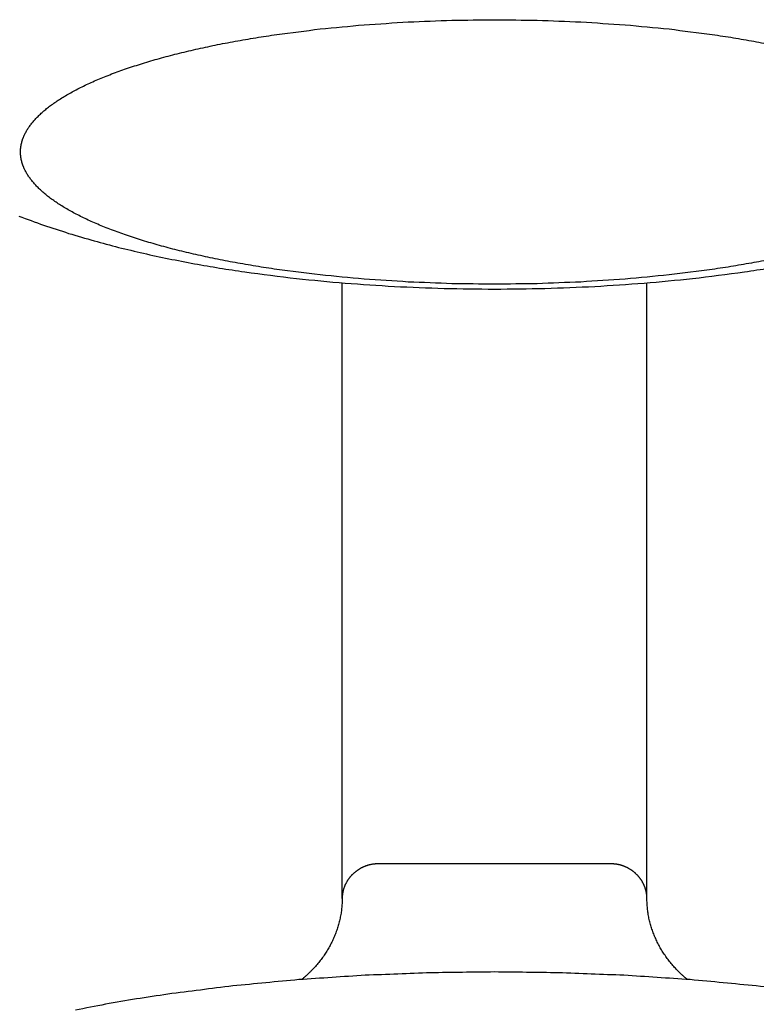
# Model space of a CAD drawing. Units: inches. Extents: x -2488 to 8199, y 379 to 7808.
# Drawn here: x 4662 to 4684, y 3893 to 3922 of the extents above; entities that cross this region are included whole.
import ezdxf

# ---------------------------------------------------------------- set-up
doc = ezdxf.new("R2010")
doc.units = ezdxf.units.IN
doc.layers.add('Elverdal_Swing', color=7, linetype='Continuous', true_color=0xa2b154)

msp = doc.modelspace()

# ---------------------------------------------------------------- linework, layer by layer
at = {"layer": 'Elverdal_Swing'}
for points in [[(4672.637, 3921.705), (4673.072, 3921.734), (4673.507, 3921.762), (4673.942, 3921.791)], [(4673.942, 3921.791), (4674.371, 3921.807), (4674.801, 3921.824), (4675.231, 3921.84)], [(4675.231, 3921.84), (4675.65, 3921.845), (4676.069, 3921.851), (4676.489, 3921.856)], [(4676.489, 3921.856), (4676.908, 3921.851), (4677.327, 3921.845), (4677.747, 3921.84)], [(4677.747, 3921.84), (4678.176, 3921.824), (4678.606, 3921.807), (4679.036, 3921.791)], [(4679.036, 3921.791), (4679.471, 3921.762), (4679.906, 3921.734), (4680.341, 3921.705)], [(4670.059, 3921.419), (4670.485, 3921.473), (4670.91, 3921.528), (4671.336, 3921.582)], [(4671.336, 3921.582), (4671.77, 3921.623), (4672.203, 3921.664), (4672.637, 3921.705)], [(4680.341, 3921.705), (4680.774, 3921.664), (4681.208, 3921.623), (4681.642, 3921.582)], [(4681.642, 3921.582), (4682.067, 3921.528), (4682.492, 3921.473), (4682.918, 3921.419)], [(4668.237, 3921.105), (4668.435, 3921.143), (4668.632, 3921.181), (4668.829, 3921.219)], [(4668.829, 3921.219), (4669.031, 3921.254), (4669.234, 3921.289), (4669.437, 3921.324)], [(4669.437, 3921.324), (4669.644, 3921.356), (4669.852, 3921.387), (4670.059, 3921.419)], [(4682.918, 3921.419), (4683.125, 3921.387), (4683.333, 3921.356), (4683.54, 3921.324)], [(4683.54, 3921.324), (4683.743, 3921.289), (4683.946, 3921.254), (4684.149, 3921.219)], [(4684.149, 3921.219), (4684.346, 3921.181), (4684.543, 3921.143), (4684.74, 3921.105)], [(4666.591, 3920.712), (4666.766, 3920.758), (4666.941, 3920.804), (4667.116, 3920.851)], [(4667.116, 3920.851), (4667.299, 3920.894), (4667.482, 3920.938), (4667.665, 3920.982)], [(4667.665, 3920.982), (4667.856, 3921.023), (4668.047, 3921.064), (4668.237, 3921.105)], [(4665.621, 3920.411), (4665.778, 3920.463), (4665.935, 3920.514), (4666.091, 3920.565)], [(4666.091, 3920.565), (4666.258, 3920.614), (4666.424, 3920.663), (4666.591, 3920.712)], [(4665.181, 3920.252), (4665.328, 3920.305), (4665.474, 3920.358), (4665.621, 3920.411)], [(4664.396, 3919.917), (4664.457, 3919.945), (4664.519, 3919.974), (4664.58, 3920.002)], [(4664.58, 3920.002), (4664.644, 3920.031), (4664.708, 3920.059), (4664.772, 3920.087)], [(4664.772, 3920.087), (4664.839, 3920.115), (4664.906, 3920.142), (4664.972, 3920.17)], [(4664.972, 3920.17), (4665.042, 3920.197), (4665.112, 3920.224), (4665.181, 3920.252)], [(4663.896, 3919.655), (4663.949, 3919.685), (4664.001, 3919.714), (4664.054, 3919.743)], [(4664.054, 3919.743), (4664.11, 3919.772), (4664.165, 3919.801), (4664.221, 3919.831)], [(4664.221, 3919.831), (4664.279, 3919.859), (4664.338, 3919.888), (4664.396, 3919.917)], [(4663.41, 3919.342), (4663.431, 3919.357), (4663.452, 3919.372), (4663.473, 3919.387)], [(4663.473, 3919.387), (4663.517, 3919.417), (4663.561, 3919.447), (4663.606, 3919.477)], [(4663.606, 3919.477), (4663.652, 3919.507), (4663.699, 3919.537), (4663.746, 3919.567)], [(4663.746, 3919.567), (4663.796, 3919.596), (4663.846, 3919.626), (4663.896, 3919.655)], [(4663.078, 3919.069), (4663.095, 3919.085), (4663.112, 3919.1), (4663.128, 3919.115)], [(4663.128, 3919.115), (4663.146, 3919.13), (4663.163, 3919.145), (4663.18, 3919.16)], [(4663.18, 3919.16), (4663.198, 3919.175), (4663.217, 3919.191), (4663.235, 3919.206)], [(4663.235, 3919.206), (4663.254, 3919.221), (4663.272, 3919.236), (4663.291, 3919.251)], [(4663.291, 3919.251), (4663.311, 3919.267), (4663.33, 3919.281), (4663.35, 3919.297)], [(4663.35, 3919.297), (4663.37, 3919.312), (4663.39, 3919.327), (4663.41, 3919.342)], [(4662.824, 3918.796), (4662.836, 3918.811), (4662.848, 3918.826), (4662.861, 3918.841)], [(4662.861, 3918.841), (4662.874, 3918.857), (4662.887, 3918.872), (4662.9, 3918.887)], [(4662.9, 3918.887), (4662.914, 3918.902), (4662.928, 3918.918), (4662.941, 3918.933)], [(4662.941, 3918.933), (4662.956, 3918.948), (4662.971, 3918.963), (4662.985, 3918.978)], [(4662.985, 3918.978), (4663, 3918.993), (4663.015, 3919.008), (4663.031, 3919.024)], [(4663.031, 3919.024), (4663.047, 3919.039), (4663.063, 3919.054), (4663.078, 3919.069)], [(4662.62, 3918.479), (4662.627, 3918.494), (4662.635, 3918.509), (4662.643, 3918.524)], [(4662.643, 3918.524), (4662.651, 3918.539), (4662.66, 3918.554), (4662.668, 3918.569)], [(4662.668, 3918.569), (4662.677, 3918.584), (4662.686, 3918.599), (4662.695, 3918.615)], [(4662.695, 3918.615), (4662.704, 3918.63), (4662.714, 3918.645), (4662.724, 3918.66)], [(4662.724, 3918.66), (4662.735, 3918.675), (4662.745, 3918.69), (4662.755, 3918.705)], [(4662.755, 3918.705), (4662.766, 3918.72), (4662.777, 3918.736), (4662.788, 3918.751)], [(4662.788, 3918.751), (4662.8, 3918.766), (4662.812, 3918.781), (4662.824, 3918.796)], [(4662.522, 3918.211), (4662.524, 3918.218), (4662.526, 3918.225), (4662.528, 3918.233)], [(4662.528, 3918.233), (4662.529, 3918.24), (4662.531, 3918.248), (4662.534, 3918.255)], [(4662.534, 3918.255), (4662.536, 3918.262), (4662.538, 3918.27), (4662.54, 3918.277)], [(4662.54, 3918.277), (4662.542, 3918.285), (4662.545, 3918.292), (4662.547, 3918.3)], [(4662.547, 3918.3), (4662.549, 3918.307), (4662.552, 3918.315), (4662.554, 3918.322)], [(4662.554, 3918.322), (4662.557, 3918.329), (4662.56, 3918.337), (4662.562, 3918.344)], [(4662.562, 3918.344), (4662.565, 3918.352), (4662.568, 3918.359), (4662.571, 3918.367)], [(4662.571, 3918.367), (4662.574, 3918.374), (4662.577, 3918.382), (4662.58, 3918.389)], [(4662.58, 3918.389), (4662.582, 3918.397), (4662.586, 3918.404), (4662.589, 3918.412)], [(4662.589, 3918.412), (4662.592, 3918.419), (4662.595, 3918.427), (4662.599, 3918.434)], [(4662.599, 3918.434), (4662.606, 3918.449), (4662.613, 3918.464), (4662.62, 3918.479)], [(4662.49, 3917.97), (4662.491, 3917.977), (4662.491, 3917.985), (4662.491, 3917.992)], [(4662.49, 3917.949), (4662.49, 3917.956), (4662.49, 3917.963), (4662.49, 3917.97)], [(4662.49, 3917.927), (4662.49, 3917.934), (4662.49, 3917.941), (4662.49, 3917.949)], [(4662.491, 3917.992), (4662.492, 3917.999), (4662.492, 3918.006), (4662.492, 3918.014)], [(4662.492, 3918.014), (4662.493, 3918.021), (4662.493, 3918.028), (4662.494, 3918.035)], [(4662.494, 3918.035), (4662.495, 3918.042), (4662.495, 3918.05), (4662.496, 3918.057)], [(4662.496, 3918.057), (4662.497, 3918.064), (4662.498, 3918.072), (4662.498, 3918.079)], [(4662.498, 3918.079), (4662.499, 3918.086), (4662.5, 3918.093), (4662.501, 3918.101)], [(4662.501, 3918.101), (4662.502, 3918.108), (4662.503, 3918.115), (4662.504, 3918.123)], [(4662.504, 3918.123), (4662.506, 3918.13), (4662.507, 3918.137), (4662.508, 3918.144)], [(4662.508, 3918.144), (4662.509, 3918.152), (4662.511, 3918.159), (4662.512, 3918.167)], [(4662.512, 3918.167), (4662.514, 3918.174), (4662.515, 3918.182), (4662.517, 3918.189)], [(4662.517, 3918.189), (4662.519, 3918.196), (4662.52, 3918.204), (4662.522, 3918.211)], [(4662.491, 3917.906), (4662.491, 3917.913), (4662.491, 3917.92), (4662.49, 3917.927)], [(4662.492, 3917.884), (4662.492, 3917.891), (4662.492, 3917.898), (4662.491, 3917.906)], [(4662.494, 3917.862), (4662.493, 3917.869), (4662.493, 3917.876), (4662.492, 3917.884)], [(4662.496, 3917.84), (4662.495, 3917.847), (4662.495, 3917.855), (4662.494, 3917.862)], [(4662.498, 3917.819), (4662.498, 3917.826), (4662.497, 3917.833), (4662.496, 3917.84)], [(4662.501, 3917.796), (4662.5, 3917.804), (4662.499, 3917.811), (4662.498, 3917.819)], [(4662.504, 3917.775), (4662.503, 3917.782), (4662.502, 3917.789), (4662.501, 3917.796)], [(4662.508, 3917.752), (4662.507, 3917.76), (4662.506, 3917.768), (4662.504, 3917.775)], [(4662.512, 3917.731), (4662.511, 3917.738), (4662.509, 3917.745), (4662.508, 3917.752)], [(4662.517, 3917.708), (4662.515, 3917.716), (4662.514, 3917.723), (4662.512, 3917.731)], [(4662.522, 3917.686), (4662.52, 3917.693), (4662.519, 3917.701), (4662.517, 3917.708)], [(4662.528, 3917.664), (4662.526, 3917.671), (4662.524, 3917.679), (4662.522, 3917.686)], [(4662.534, 3917.642), (4662.531, 3917.65), (4662.529, 3917.657), (4662.528, 3917.664)], [(4662.54, 3917.62), (4662.538, 3917.627), (4662.536, 3917.635), (4662.534, 3917.642)], [(4662.547, 3917.598), (4662.545, 3917.605), (4662.542, 3917.612), (4662.54, 3917.62)], [(4662.554, 3917.575), (4662.552, 3917.583), (4662.549, 3917.59), (4662.547, 3917.598)], [(4662.562, 3917.553), (4662.56, 3917.561), (4662.557, 3917.568), (4662.554, 3917.575)], [(4662.571, 3917.531), (4662.568, 3917.538), (4662.565, 3917.546), (4662.562, 3917.553)], [(4662.58, 3917.508), (4662.577, 3917.516), (4662.574, 3917.523), (4662.571, 3917.531)], [(4662.589, 3917.486), (4662.586, 3917.493), (4662.582, 3917.501), (4662.58, 3917.508)], [(4662.599, 3917.463), (4662.595, 3917.471), (4662.592, 3917.478), (4662.589, 3917.486)], [(4662.62, 3917.419), (4662.613, 3917.434), (4662.606, 3917.449), (4662.599, 3917.463)], [(4662.643, 3917.374), (4662.635, 3917.389), (4662.627, 3917.404), (4662.62, 3917.419)], [(4662.668, 3917.328), (4662.66, 3917.343), (4662.651, 3917.358), (4662.643, 3917.374)], [(4662.695, 3917.283), (4662.686, 3917.298), (4662.677, 3917.313), (4662.668, 3917.328)], [(4662.724, 3917.238), (4662.714, 3917.253), (4662.704, 3917.268), (4662.695, 3917.283)], [(4662.755, 3917.193), (4662.745, 3917.208), (4662.735, 3917.223), (4662.724, 3917.238)], [(4662.788, 3917.147), (4662.777, 3917.162), (4662.766, 3917.177), (4662.755, 3917.193)], [(4662.824, 3917.101), (4662.812, 3917.117), (4662.8, 3917.132), (4662.788, 3917.147)], [(4662.861, 3917.055), (4662.848, 3917.071), (4662.836, 3917.086), (4662.824, 3917.101)], [(4662.9, 3917.01), (4662.887, 3917.025), (4662.874, 3917.041), (4662.861, 3917.055)], [(4662.941, 3916.965), (4662.928, 3916.98), (4662.914, 3916.995), (4662.9, 3917.01)], [(4662.985, 3916.919), (4662.971, 3916.934), (4662.956, 3916.95), (4662.941, 3916.965)], [(4663.031, 3916.874), (4663.015, 3916.889), (4663, 3916.904), (4662.985, 3916.919)], [(4663.078, 3916.828), (4663.063, 3916.843), (4663.047, 3916.859), (4663.031, 3916.874)], [(4663.128, 3916.782), (4663.112, 3916.798), (4663.095, 3916.813), (4663.078, 3916.828)], [(4663.18, 3916.737), (4663.163, 3916.752), (4663.146, 3916.767), (4663.128, 3916.782)], [(4663.235, 3916.692), (4663.217, 3916.707), (4663.198, 3916.722), (4663.18, 3916.737)], [(4663.291, 3916.646), (4663.272, 3916.661), (4663.254, 3916.676), (4663.235, 3916.692)], [(4663.35, 3916.601), (4663.33, 3916.616), (4663.311, 3916.631), (4663.291, 3916.646)], [(4663.41, 3916.556), (4663.39, 3916.571), (4663.37, 3916.586), (4663.35, 3916.601)], [(4663.473, 3916.511), (4663.452, 3916.526), (4663.431, 3916.541), (4663.41, 3916.556)], [(4663.606, 3916.42), (4663.561, 3916.451), (4663.517, 3916.481), (4663.473, 3916.511)], [(4663.746, 3916.331), (4663.699, 3916.361), (4663.652, 3916.39), (4663.606, 3916.42)], [(4663.896, 3916.242), (4663.846, 3916.272), (4663.796, 3916.301), (4663.746, 3916.331)], [(4664.054, 3916.154), (4664.001, 3916.183), (4663.949, 3916.213), (4663.896, 3916.242)], [(4662.443, 3916.052), (4662.685, 3915.963), (4662.928, 3915.875), (4663.17, 3915.787)], [(4664.221, 3916.067), (4664.165, 3916.096), (4664.11, 3916.125), (4664.054, 3916.154)], [(4664.396, 3915.981), (4664.338, 3916.009), (4664.279, 3916.038), (4664.221, 3916.067)], [(4664.58, 3915.895), (4664.519, 3915.924), (4664.457, 3915.952), (4664.396, 3915.981)], [(4663.17, 3915.787), (4663.417, 3915.706), (4663.664, 3915.625), (4663.911, 3915.544)], [(4664.772, 3915.811), (4664.708, 3915.839), (4664.644, 3915.867), (4664.58, 3915.895)], [(4664.972, 3915.728), (4664.906, 3915.755), (4664.839, 3915.783), (4664.772, 3915.811)], [(4665.181, 3915.646), (4665.112, 3915.673), (4665.042, 3915.7), (4664.972, 3915.728)], [(4665.621, 3915.486), (4665.474, 3915.539), (4665.328, 3915.593), (4665.181, 3915.646)], [(4663.911, 3915.544), (4664.162, 3915.47), (4664.413, 3915.396), (4664.664, 3915.323)], [(4664.664, 3915.323), (4664.905, 3915.258), (4665.145, 3915.195), (4665.385, 3915.131)], [(4666.091, 3915.333), (4665.935, 3915.384), (4665.778, 3915.435), (4665.621, 3915.486)], [(4666.591, 3915.186), (4666.424, 3915.235), (4666.258, 3915.284), (4666.091, 3915.333)], [(4665.385, 3915.131), (4665.629, 3915.072), (4665.874, 3915.013), (4666.119, 3914.955)], [(4667.116, 3915.047), (4666.941, 3915.093), (4666.766, 3915.14), (4666.591, 3915.186)], [(4667.665, 3914.916), (4667.482, 3914.959), (4667.299, 3915.003), (4667.116, 3915.047)], [(4666.119, 3914.955), (4666.368, 3914.901), (4666.617, 3914.847), (4666.866, 3914.794)], [(4666.866, 3914.794), (4667.121, 3914.745), (4667.376, 3914.696), (4667.63, 3914.646)], [(4668.237, 3914.793), (4668.047, 3914.834), (4667.856, 3914.875), (4667.665, 3914.916)], [(4668.829, 3914.679), (4668.632, 3914.716), (4668.435, 3914.755), (4668.237, 3914.793)], [(4684.74, 3914.793), (4684.543, 3914.755), (4684.346, 3914.716), (4684.149, 3914.679)], [(4667.63, 3914.646), (4667.875, 3914.604), (4668.12, 3914.562), (4668.366, 3914.519)], [(4668.366, 3914.519), (4668.615, 3914.481), (4668.864, 3914.443), (4669.113, 3914.404)], [(4669.437, 3914.574), (4669.234, 3914.608), (4669.031, 3914.644), (4668.829, 3914.679)], [(4670.059, 3914.478), (4669.852, 3914.51), (4669.644, 3914.542), (4669.437, 3914.574)], [(4671.336, 3914.316), (4670.91, 3914.37), (4670.485, 3914.424), (4670.059, 3914.478)], [(4682.918, 3914.478), (4682.492, 3914.424), (4682.067, 3914.37), (4681.642, 3914.316)], [(4683.54, 3914.574), (4683.333, 3914.542), (4683.125, 3914.51), (4682.918, 3914.478)], [(4684.149, 3914.679), (4683.946, 3914.644), (4683.743, 3914.608), (4683.54, 3914.574)], [(4683.865, 3914.404), (4684.114, 3914.443), (4684.363, 3914.481), (4684.612, 3914.519)], [(4669.113, 3914.404), (4669.622, 3914.339), (4670.132, 3914.274), (4670.641, 3914.21)], [(4670.641, 3914.21), (4671.12, 3914.164), (4671.597, 3914.118), (4672.075, 3914.073)], [(4672.637, 3914.192), (4672.203, 3914.234), (4671.77, 3914.275), (4671.336, 3914.316)], [(4673.942, 3914.107), (4673.507, 3914.135), (4673.072, 3914.164), (4672.637, 3914.192)], [(4680.341, 3914.192), (4679.906, 3914.164), (4679.471, 3914.135), (4679.036, 3914.107)], [(4681.642, 3914.316), (4681.208, 3914.275), (4680.774, 3914.234), (4680.341, 3914.192)], [(4680.902, 3914.073), (4681.38, 3914.118), (4681.858, 3914.164), (4682.336, 3914.21)], [(4682.336, 3914.21), (4682.846, 3914.274), (4683.355, 3914.339), (4683.865, 3914.404)], [(4671.989, 3895.896), (4671.989, 3901.957), (4671.989, 3908.018), (4671.989, 3914.079)], [(4672.075, 3914.073), (4672.56, 3914.04), (4673.045, 3914.007), (4673.53, 3913.975)], [(4673.53, 3913.975), (4674.021, 3913.955), (4674.511, 3913.935), (4675.002, 3913.916)], [(4675.231, 3914.057), (4674.801, 3914.074), (4674.371, 3914.09), (4673.942, 3914.107)], [(4675.002, 3913.916), (4675.498, 3913.909), (4675.993, 3913.903), (4676.489, 3913.896)], [(4676.489, 3914.042), (4676.069, 3914.047), (4675.65, 3914.052), (4675.231, 3914.057)], [(4677.747, 3914.057), (4677.327, 3914.052), (4676.908, 3914.047), (4676.489, 3914.042)], [(4676.489, 3913.896), (4676.984, 3913.903), (4677.48, 3913.909), (4677.976, 3913.916)], [(4679.036, 3914.107), (4678.606, 3914.09), (4678.176, 3914.074), (4677.747, 3914.057)], [(4677.976, 3913.916), (4678.466, 3913.935), (4678.957, 3913.955), (4679.448, 3913.975)], [(4679.448, 3913.975), (4679.932, 3914.007), (4680.417, 3914.04), (4680.902, 3914.073)], [(4680.988, 3895.896), (4680.988, 3901.957), (4680.988, 3908.018), (4680.988, 3914.079)], [(4672.418, 3896.712), (4672.411, 3896.707), (4672.404, 3896.702), (4672.398, 3896.697)], [(4672.438, 3896.726), (4672.431, 3896.721), (4672.424, 3896.716), (4672.418, 3896.712)], [(4672.458, 3896.74), (4672.451, 3896.735), (4672.444, 3896.73), (4672.438, 3896.726)], [(4672.479, 3896.753), (4672.472, 3896.749), (4672.465, 3896.744), (4672.458, 3896.74)], [(4672.5, 3896.766), (4672.493, 3896.762), (4672.486, 3896.758), (4672.479, 3896.753)], [(4672.522, 3896.779), (4672.514, 3896.774), (4672.507, 3896.77), (4672.5, 3896.766)], [(4672.543, 3896.791), (4672.536, 3896.786), (4672.529, 3896.783), (4672.522, 3896.779)], [(4672.565, 3896.802), (4672.558, 3896.798), (4672.55, 3896.795), (4672.543, 3896.791)], [(4672.587, 3896.813), (4672.58, 3896.81), (4672.572, 3896.806), (4672.565, 3896.802)], [(4672.609, 3896.823), (4672.602, 3896.82), (4672.595, 3896.817), (4672.587, 3896.813)], [(4672.632, 3896.833), (4672.625, 3896.83), (4672.617, 3896.827), (4672.609, 3896.823)], [(4672.655, 3896.843), (4672.647, 3896.84), (4672.64, 3896.837), (4672.632, 3896.833)], [(4672.678, 3896.852), (4672.67, 3896.849), (4672.663, 3896.846), (4672.655, 3896.843)], [(4672.701, 3896.86), (4672.694, 3896.858), (4672.686, 3896.855), (4672.678, 3896.852)], [(4672.725, 3896.868), (4672.717, 3896.866), (4672.709, 3896.863), (4672.701, 3896.86)], [(4672.748, 3896.875), (4672.74, 3896.873), (4672.732, 3896.87), (4672.725, 3896.868)], [(4672.772, 3896.882), (4672.764, 3896.879), (4672.756, 3896.877), (4672.748, 3896.875)], [(4672.796, 3896.888), (4672.788, 3896.886), (4672.78, 3896.884), (4672.772, 3896.882)], [(4672.82, 3896.893), (4672.812, 3896.891), (4672.804, 3896.89), (4672.796, 3896.888)], [(4672.843, 3896.898), (4672.835, 3896.897), (4672.828, 3896.895), (4672.82, 3896.893)], [(4672.868, 3896.903), (4672.86, 3896.901), (4672.852, 3896.9), (4672.843, 3896.898)], [(4672.892, 3896.907), (4672.884, 3896.905), (4672.876, 3896.904), (4672.868, 3896.903)], [(4672.916, 3896.91), (4672.908, 3896.909), (4672.9, 3896.908), (4672.892, 3896.907)], [(4672.94, 3896.913), (4672.932, 3896.912), (4672.924, 3896.911), (4672.916, 3896.91)], [(4672.965, 3896.915), (4672.956, 3896.914), (4672.948, 3896.913), (4672.94, 3896.913)], [(4672.989, 3896.916), (4672.981, 3896.916), (4672.973, 3896.915), (4672.965, 3896.915)], [(4679.988, 3896.916), (4677.655, 3896.916), (4675.322, 3896.916), (4672.989, 3896.916)], [(4680.013, 3896.915), (4680.005, 3896.915), (4679.996, 3896.916), (4679.988, 3896.916)], [(4680.037, 3896.913), (4680.029, 3896.913), (4680.021, 3896.914), (4680.013, 3896.915)], [(4680.061, 3896.91), (4680.053, 3896.911), (4680.045, 3896.912), (4680.037, 3896.913)], [(4680.086, 3896.907), (4680.078, 3896.908), (4680.069, 3896.909), (4680.061, 3896.91)], [(4680.11, 3896.903), (4680.102, 3896.904), (4680.094, 3896.905), (4680.086, 3896.907)], [(4680.134, 3896.898), (4680.126, 3896.9), (4680.118, 3896.901), (4680.11, 3896.903)], [(4680.158, 3896.893), (4680.15, 3896.895), (4680.142, 3896.897), (4680.134, 3896.898)], [(4680.182, 3896.888), (4680.174, 3896.89), (4680.166, 3896.891), (4680.158, 3896.893)], [(4680.205, 3896.882), (4680.198, 3896.884), (4680.19, 3896.886), (4680.182, 3896.888)], [(4680.229, 3896.875), (4680.222, 3896.877), (4680.213, 3896.879), (4680.205, 3896.882)], [(4680.253, 3896.868), (4680.245, 3896.87), (4680.237, 3896.873), (4680.229, 3896.875)], [(4680.276, 3896.86), (4680.268, 3896.863), (4680.261, 3896.866), (4680.253, 3896.868)], [(4680.299, 3896.852), (4680.292, 3896.855), (4680.284, 3896.858), (4680.276, 3896.86)], [(4680.322, 3896.843), (4680.315, 3896.846), (4680.307, 3896.849), (4680.299, 3896.852)], [(4680.345, 3896.833), (4680.337, 3896.837), (4680.33, 3896.84), (4680.322, 3896.843)], [(4680.368, 3896.823), (4680.36, 3896.827), (4680.353, 3896.83), (4680.345, 3896.833)], [(4680.39, 3896.813), (4680.383, 3896.817), (4680.375, 3896.82), (4680.368, 3896.823)], [(4680.412, 3896.802), (4680.405, 3896.806), (4680.398, 3896.81), (4680.39, 3896.813)], [(4680.435, 3896.791), (4680.427, 3896.795), (4680.42, 3896.798), (4680.412, 3896.802)], [(4680.456, 3896.779), (4680.449, 3896.783), (4680.442, 3896.786), (4680.435, 3896.791)], [(4680.478, 3896.766), (4680.47, 3896.77), (4680.463, 3896.774), (4680.456, 3896.779)], [(4680.499, 3896.753), (4680.491, 3896.758), (4680.485, 3896.762), (4680.478, 3896.766)], [(4680.519, 3896.74), (4680.512, 3896.744), (4680.505, 3896.749), (4680.499, 3896.753)], [(4680.54, 3896.726), (4680.533, 3896.73), (4680.526, 3896.735), (4680.519, 3896.74)], [(4680.56, 3896.712), (4680.553, 3896.716), (4680.547, 3896.721), (4680.54, 3896.726)], [(4680.58, 3896.697), (4680.573, 3896.702), (4680.567, 3896.707), (4680.56, 3896.712)], [(4672.147, 3896.425), (4672.143, 3896.418), (4672.139, 3896.411), (4672.134, 3896.404)], [(4672.161, 3896.446), (4672.156, 3896.439), (4672.152, 3896.432), (4672.147, 3896.425)], [(4672.175, 3896.466), (4672.17, 3896.459), (4672.165, 3896.452), (4672.161, 3896.446)], [(4672.189, 3896.486), (4672.184, 3896.479), (4672.18, 3896.472), (4672.175, 3896.466)], [(4672.204, 3896.506), (4672.199, 3896.499), (4672.194, 3896.492), (4672.189, 3896.486)], [(4672.22, 3896.525), (4672.215, 3896.518), (4672.21, 3896.512), (4672.204, 3896.506)], [(4672.235, 3896.544), (4672.23, 3896.537), (4672.225, 3896.531), (4672.22, 3896.525)], [(4672.252, 3896.562), (4672.247, 3896.556), (4672.241, 3896.55), (4672.235, 3896.544)], [(4672.269, 3896.581), (4672.263, 3896.574), (4672.258, 3896.568), (4672.252, 3896.562)], [(4672.286, 3896.598), (4672.28, 3896.592), (4672.275, 3896.587), (4672.269, 3896.581)], [(4672.304, 3896.616), (4672.298, 3896.61), (4672.292, 3896.604), (4672.286, 3896.598)], [(4672.322, 3896.633), (4672.316, 3896.627), (4672.31, 3896.622), (4672.304, 3896.616)], [(4672.34, 3896.65), (4672.334, 3896.644), (4672.328, 3896.639), (4672.322, 3896.633)], [(4672.359, 3896.666), (4672.353, 3896.661), (4672.347, 3896.655), (4672.34, 3896.65)], [(4672.379, 3896.682), (4672.372, 3896.677), (4672.365, 3896.671), (4672.359, 3896.666)], [(4672.398, 3896.697), (4672.391, 3896.692), (4672.385, 3896.687), (4672.379, 3896.682)], [(4680.599, 3896.682), (4680.593, 3896.687), (4680.586, 3896.692), (4680.58, 3896.697)], [(4680.618, 3896.666), (4680.612, 3896.671), (4680.606, 3896.677), (4680.599, 3896.682)], [(4680.637, 3896.65), (4680.631, 3896.655), (4680.625, 3896.661), (4680.618, 3896.666)], [(4680.655, 3896.633), (4680.65, 3896.639), (4680.643, 3896.644), (4680.637, 3896.65)], [(4680.674, 3896.616), (4680.668, 3896.622), (4680.662, 3896.627), (4680.655, 3896.633)], [(4680.691, 3896.598), (4680.686, 3896.604), (4680.679, 3896.61), (4680.674, 3896.616)], [(4680.708, 3896.581), (4680.703, 3896.587), (4680.697, 3896.592), (4680.691, 3896.598)], [(4680.725, 3896.562), (4680.72, 3896.568), (4680.714, 3896.574), (4680.708, 3896.581)], [(4680.742, 3896.544), (4680.737, 3896.55), (4680.731, 3896.556), (4680.725, 3896.562)], [(4680.758, 3896.525), (4680.752, 3896.531), (4680.747, 3896.537), (4680.742, 3896.544)], [(4680.773, 3896.506), (4680.768, 3896.512), (4680.763, 3896.518), (4680.758, 3896.525)], [(4680.788, 3896.486), (4680.783, 3896.492), (4680.778, 3896.499), (4680.773, 3896.506)], [(4680.803, 3896.466), (4680.798, 3896.472), (4680.793, 3896.479), (4680.788, 3896.486)], [(4680.817, 3896.446), (4680.812, 3896.452), (4680.807, 3896.459), (4680.803, 3896.466)], [(4680.83, 3896.425), (4680.826, 3896.432), (4680.821, 3896.439), (4680.817, 3896.446)], [(4680.843, 3896.404), (4680.839, 3896.411), (4680.835, 3896.418), (4680.83, 3896.425)], [(4672.02, 3896.134), (4672.018, 3896.127), (4672.016, 3896.119), (4672.014, 3896.111)], [(4672.026, 3896.158), (4672.024, 3896.15), (4672.022, 3896.142), (4672.02, 3896.134)], [(4672.033, 3896.181), (4672.031, 3896.173), (4672.029, 3896.165), (4672.026, 3896.158)], [(4672.041, 3896.204), (4672.038, 3896.196), (4672.036, 3896.188), (4672.033, 3896.181)], [(4672.049, 3896.227), (4672.046, 3896.219), (4672.044, 3896.212), (4672.041, 3896.204)], [(4672.058, 3896.25), (4672.055, 3896.242), (4672.052, 3896.235), (4672.049, 3896.227)], [(4672.067, 3896.273), (4672.064, 3896.265), (4672.061, 3896.257), (4672.058, 3896.25)], [(4672.077, 3896.295), (4672.073, 3896.288), (4672.071, 3896.281), (4672.067, 3896.273)], [(4672.087, 3896.317), (4672.084, 3896.31), (4672.081, 3896.303), (4672.077, 3896.295)], [(4672.098, 3896.339), (4672.094, 3896.332), (4672.091, 3896.325), (4672.087, 3896.317)], [(4672.11, 3896.361), (4672.106, 3896.354), (4672.102, 3896.347), (4672.098, 3896.339)], [(4672.122, 3896.383), (4672.118, 3896.375), (4672.114, 3896.368), (4672.11, 3896.361)], [(4672.134, 3896.404), (4672.13, 3896.397), (4672.126, 3896.389), (4672.122, 3896.383)], [(4680.856, 3896.383), (4680.851, 3896.389), (4680.847, 3896.397), (4680.843, 3896.404)], [(4680.868, 3896.361), (4680.864, 3896.368), (4680.86, 3896.375), (4680.856, 3896.383)], [(4680.879, 3896.339), (4680.875, 3896.347), (4680.871, 3896.354), (4680.868, 3896.361)], [(4680.89, 3896.317), (4680.886, 3896.325), (4680.883, 3896.332), (4680.879, 3896.339)], [(4680.901, 3896.295), (4680.897, 3896.303), (4680.894, 3896.31), (4680.89, 3896.317)], [(4680.911, 3896.273), (4680.907, 3896.281), (4680.904, 3896.288), (4680.901, 3896.295)], [(4680.92, 3896.25), (4680.917, 3896.257), (4680.913, 3896.265), (4680.911, 3896.273)], [(4680.929, 3896.227), (4680.925, 3896.235), (4680.923, 3896.242), (4680.92, 3896.25)], [(4680.937, 3896.204), (4680.934, 3896.212), (4680.931, 3896.219), (4680.929, 3896.227)], [(4680.944, 3896.181), (4680.942, 3896.188), (4680.939, 3896.196), (4680.937, 3896.204)], [(4680.951, 3896.158), (4680.949, 3896.165), (4680.946, 3896.173), (4680.944, 3896.181)], [(4680.958, 3896.134), (4680.955, 3896.142), (4680.954, 3896.15), (4680.951, 3896.158)], [(4680.964, 3896.111), (4680.962, 3896.119), (4680.96, 3896.127), (4680.958, 3896.134)], [(4671.989, 3895.896), (4671.989, 3895.872), (4671.988, 3895.847), (4671.988, 3895.823)], [(4671.99, 3895.944), (4671.99, 3895.936), (4671.99, 3895.928), (4671.989, 3895.92)], [(4671.989, 3895.92), (4671.989, 3895.912), (4671.989, 3895.904), (4671.989, 3895.896)], [(4671.992, 3895.968), (4671.991, 3895.96), (4671.991, 3895.952), (4671.99, 3895.944)], [(4671.994, 3895.992), (4671.993, 3895.984), (4671.993, 3895.976), (4671.992, 3895.968)], [(4671.997, 3896.016), (4671.996, 3896.008), (4671.995, 3896), (4671.994, 3895.992)], [(4672, 3896.04), (4671.999, 3896.032), (4671.998, 3896.024), (4671.997, 3896.016)], [(4672.004, 3896.064), (4672.003, 3896.056), (4672.002, 3896.048), (4672, 3896.04)], [(4672.009, 3896.087), (4672.008, 3896.079), (4672.006, 3896.071), (4672.004, 3896.064)], [(4672.014, 3896.111), (4672.012, 3896.103), (4672.01, 3896.095), (4672.009, 3896.087)], [(4680.969, 3896.087), (4680.967, 3896.095), (4680.965, 3896.103), (4680.964, 3896.111)], [(4680.973, 3896.064), (4680.972, 3896.071), (4680.97, 3896.079), (4680.969, 3896.087)], [(4680.977, 3896.04), (4680.976, 3896.048), (4680.974, 3896.056), (4680.973, 3896.064)], [(4680.981, 3896.016), (4680.979, 3896.024), (4680.978, 3896.032), (4680.977, 3896.04)], [(4680.984, 3895.992), (4680.983, 3896), (4680.982, 3896.008), (4680.981, 3896.016)], [(4680.985, 3895.968), (4680.984, 3895.976), (4680.984, 3895.984), (4680.984, 3895.992)], [(4680.987, 3895.944), (4680.986, 3895.952), (4680.986, 3895.96), (4680.985, 3895.968)], [(4680.988, 3895.92), (4680.987, 3895.928), (4680.987, 3895.936), (4680.987, 3895.944)], [(4680.988, 3895.896), (4680.988, 3895.904), (4680.988, 3895.912), (4680.988, 3895.92)], [(4680.989, 3895.823), (4680.989, 3895.847), (4680.988, 3895.872), (4680.988, 3895.896)], [(4671.974, 3895.603), (4671.971, 3895.579), (4671.968, 3895.554), (4671.965, 3895.53)], [(4671.98, 3895.677), (4671.978, 3895.652), (4671.976, 3895.627), (4671.974, 3895.603)], [(4671.986, 3895.749), (4671.984, 3895.725), (4671.982, 3895.701), (4671.98, 3895.677)], [(4671.988, 3895.823), (4671.988, 3895.798), (4671.987, 3895.774), (4671.986, 3895.749)], [(4680.992, 3895.749), (4680.991, 3895.774), (4680.99, 3895.798), (4680.989, 3895.823)], [(4680.997, 3895.677), (4680.995, 3895.701), (4680.994, 3895.725), (4680.992, 3895.749)], [(4681.004, 3895.603), (4681.002, 3895.627), (4680.999, 3895.652), (4680.997, 3895.677)], [(4681.012, 3895.53), (4681.009, 3895.554), (4681.006, 3895.579), (4681.004, 3895.603)], [(4671.927, 3895.312), (4671.923, 3895.288), (4671.917, 3895.264), (4671.912, 3895.24)], [(4671.942, 3895.385), (4671.937, 3895.361), (4671.932, 3895.336), (4671.927, 3895.312)], [(4671.955, 3895.458), (4671.95, 3895.433), (4671.947, 3895.409), (4671.942, 3895.385)], [(4671.965, 3895.53), (4671.962, 3895.506), (4671.958, 3895.482), (4671.955, 3895.458)], [(4681.023, 3895.458), (4681.019, 3895.482), (4681.016, 3895.506), (4681.012, 3895.53)], [(4681.035, 3895.385), (4681.031, 3895.409), (4681.027, 3895.433), (4681.023, 3895.458)], [(4681.049, 3895.312), (4681.045, 3895.336), (4681.04, 3895.361), (4681.035, 3895.385)], [(4681.066, 3895.24), (4681.06, 3895.264), (4681.055, 3895.288), (4681.049, 3895.312)], [(4671.828, 3894.955), (4671.82, 3894.931), (4671.811, 3894.907), (4671.803, 3894.884)], [(4671.852, 3895.025), (4671.844, 3895.001), (4671.836, 3894.978), (4671.828, 3894.955)], [(4671.874, 3895.096), (4671.866, 3895.073), (4671.859, 3895.049), (4671.852, 3895.025)], [(4671.894, 3895.168), (4671.887, 3895.144), (4671.88, 3895.12), (4671.874, 3895.096)], [(4671.912, 3895.24), (4671.906, 3895.216), (4671.9, 3895.192), (4671.894, 3895.168)], [(4681.084, 3895.168), (4681.078, 3895.192), (4681.072, 3895.216), (4681.066, 3895.24)], [(4681.104, 3895.096), (4681.097, 3895.12), (4681.09, 3895.144), (4681.084, 3895.168)], [(4681.126, 3895.025), (4681.118, 3895.049), (4681.111, 3895.073), (4681.104, 3895.096)], [(4681.149, 3894.955), (4681.141, 3894.978), (4681.133, 3895.001), (4681.126, 3895.025)], [(4681.174, 3894.884), (4681.166, 3894.907), (4681.158, 3894.931), (4681.149, 3894.955)], [(4671.716, 3894.676), (4671.705, 3894.653), (4671.694, 3894.63), (4671.683, 3894.608)], [(4671.747, 3894.745), (4671.737, 3894.722), (4671.726, 3894.699), (4671.716, 3894.676)], [(4671.776, 3894.814), (4671.766, 3894.791), (4671.756, 3894.768), (4671.747, 3894.745)], [(4671.803, 3894.884), (4671.794, 3894.861), (4671.785, 3894.837), (4671.776, 3894.814)], [(4681.202, 3894.814), (4681.192, 3894.837), (4681.184, 3894.861), (4681.174, 3894.884)], [(4681.231, 3894.745), (4681.221, 3894.768), (4681.211, 3894.791), (4681.202, 3894.814)], [(4681.262, 3894.676), (4681.252, 3894.699), (4681.241, 3894.722), (4681.231, 3894.745)], [(4681.294, 3894.608), (4681.283, 3894.63), (4681.273, 3894.653), (4681.262, 3894.676)], [(4671.576, 3894.408), (4671.564, 3894.387), (4671.551, 3894.365), (4671.537, 3894.344)], [(4671.614, 3894.474), (4671.601, 3894.452), (4671.589, 3894.43), (4671.576, 3894.408)], [(4671.649, 3894.541), (4671.638, 3894.519), (4671.626, 3894.496), (4671.614, 3894.474)], [(4671.683, 3894.608), (4671.672, 3894.585), (4671.661, 3894.563), (4671.649, 3894.541)], [(4681.328, 3894.541), (4681.317, 3894.563), (4681.305, 3894.585), (4681.294, 3894.608)], [(4681.364, 3894.474), (4681.352, 3894.496), (4681.34, 3894.519), (4681.328, 3894.541)], [(4681.401, 3894.408), (4681.389, 3894.43), (4681.376, 3894.452), (4681.364, 3894.474)], [(4681.44, 3894.344), (4681.427, 3894.365), (4681.414, 3894.387), (4681.401, 3894.408)], [(4671.367, 3894.094), (4671.351, 3894.074), (4671.336, 3894.054), (4671.32, 3894.034)], [(4671.412, 3894.155), (4671.397, 3894.135), (4671.382, 3894.114), (4671.367, 3894.094)], [(4671.455, 3894.217), (4671.441, 3894.197), (4671.426, 3894.176), (4671.412, 3894.155)], [(4671.497, 3894.28), (4671.483, 3894.259), (4671.469, 3894.238), (4671.455, 3894.217)], [(4671.537, 3894.344), (4671.524, 3894.322), (4671.511, 3894.301), (4671.497, 3894.28)], [(4681.48, 3894.28), (4681.467, 3894.301), (4681.454, 3894.322), (4681.44, 3894.344)], [(4681.522, 3894.217), (4681.508, 3894.238), (4681.494, 3894.259), (4681.48, 3894.28)], [(4681.566, 3894.155), (4681.551, 3894.176), (4681.537, 3894.197), (4681.522, 3894.217)], [(4681.611, 3894.094), (4681.596, 3894.114), (4681.581, 3894.135), (4681.566, 3894.155)], [(4681.657, 3894.034), (4681.642, 3894.054), (4681.626, 3894.074), (4681.611, 3894.094)], [(4671.121, 3893.805), (4671.103, 3893.786), (4671.086, 3893.768), (4671.068, 3893.75)], [(4671.173, 3893.861), (4671.156, 3893.842), (4671.139, 3893.823), (4671.121, 3893.805)], [(4671.224, 3893.917), (4671.207, 3893.898), (4671.19, 3893.879), (4671.173, 3893.861)], [(4671.273, 3893.975), (4671.257, 3893.956), (4671.24, 3893.936), (4671.224, 3893.917)], [(4671.32, 3894.034), (4671.305, 3894.014), (4671.288, 3893.995), (4671.273, 3893.975)], [(4681.705, 3893.975), (4681.689, 3893.995), (4681.673, 3894.014), (4681.657, 3894.034)], [(4681.754, 3893.917), (4681.737, 3893.936), (4681.721, 3893.956), (4681.705, 3893.975)], [(4681.804, 3893.861), (4681.787, 3893.879), (4681.771, 3893.898), (4681.754, 3893.917)], [(4681.856, 3893.805), (4681.839, 3893.823), (4681.822, 3893.842), (4681.804, 3893.861)], [(4681.91, 3893.75), (4681.891, 3893.768), (4681.874, 3893.786), (4681.856, 3893.805)], [(4672.668, 3893.627), (4672.016, 3893.584), (4671.363, 3893.541), (4670.711, 3893.499)], [(4670.868, 3893.564), (4670.845, 3893.544), (4670.821, 3893.525), (4670.798, 3893.506)], [(4670.936, 3893.624), (4670.913, 3893.604), (4670.891, 3893.584), (4670.868, 3893.564)], [(4671.003, 3893.686), (4670.98, 3893.665), (4670.959, 3893.645), (4670.936, 3893.624)], [(4671.068, 3893.75), (4671.046, 3893.728), (4671.025, 3893.707), (4671.003, 3893.686)], [(4674.602, 3893.701), (4673.957, 3893.676), (4673.313, 3893.651), (4672.668, 3893.627)], [(4676.489, 3893.725), (4675.86, 3893.717), (4675.231, 3893.709), (4674.602, 3893.701)], [(4678.375, 3893.701), (4677.747, 3893.709), (4677.117, 3893.717), (4676.489, 3893.725)], [(4680.309, 3893.627), (4679.665, 3893.651), (4679.02, 3893.676), (4678.375, 3893.701)], [(4682.266, 3893.499), (4681.614, 3893.541), (4680.962, 3893.584), (4680.309, 3893.627)], [(4681.974, 3893.686), (4681.953, 3893.707), (4681.931, 3893.728), (4681.91, 3893.75)], [(4682.041, 3893.624), (4682.019, 3893.644), (4681.997, 3893.665), (4681.974, 3893.686)], [(4682.11, 3893.564), (4682.087, 3893.584), (4682.064, 3893.604), (4682.041, 3893.624)], [(4682.179, 3893.506), (4682.156, 3893.525), (4682.133, 3893.544), (4682.11, 3893.564)], [(4668.76, 3893.313), (4668.121, 3893.232), (4667.483, 3893.151), (4666.844, 3893.07)], [(4670.711, 3893.499), (4670.061, 3893.437), (4669.41, 3893.375), (4668.76, 3893.313)], [(4684.218, 3893.313), (4683.568, 3893.375), (4682.917, 3893.437), (4682.266, 3893.499)], [(4686.133, 3893.07), (4685.494, 3893.151), (4684.856, 3893.232), (4684.218, 3893.313)], [(4665.911, 3892.927), (4665.607, 3892.874), (4665.303, 3892.822), (4664.999, 3892.77)], [(4666.844, 3893.07), (4666.533, 3893.023), (4666.222, 3892.975), (4665.911, 3892.927)], [(4664.999, 3892.77), (4664.703, 3892.712), (4664.407, 3892.655), (4664.112, 3892.598)]]:
    msp.add_open_spline(points, degree=3, dxfattribs=at)

doc.saveas('drawing.dxf')
